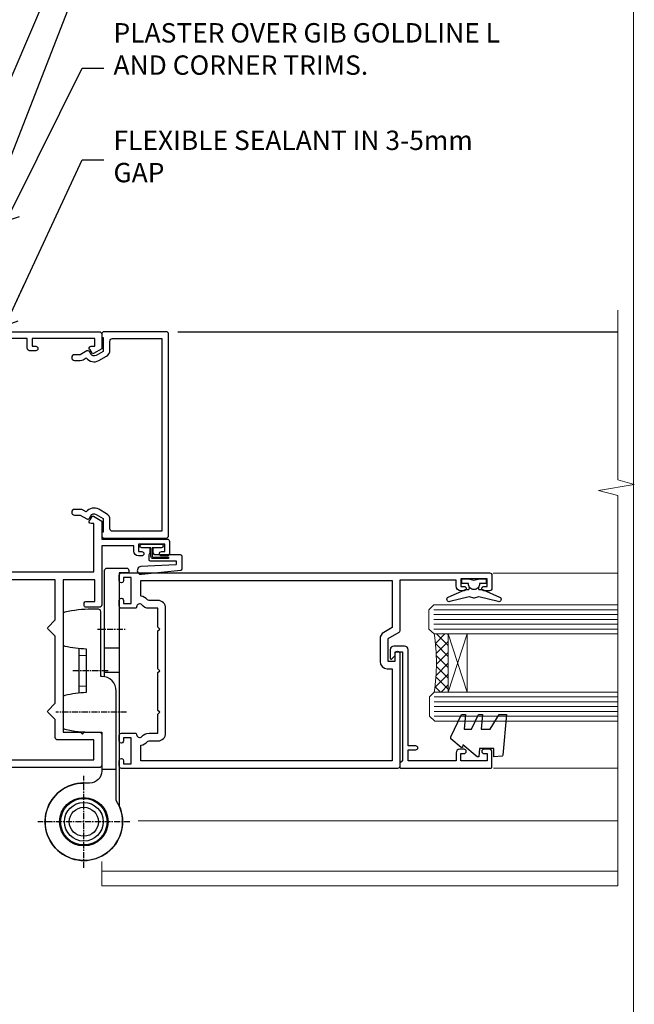
# Model space of a CAD drawing. Units: millimetres. Extents: x -33 to 207503, y -404 to 1143.
# Drawn here: x 6426 to 6553, y 288 to 491 of the extents above; entities that cross this region are included whole.
import ezdxf
from ezdxf import colors
from ezdxf.entities.mleader import LeaderData, LeaderLine
from ezdxf.math import Vec2, Vec3

# ---------------------------------------------------------------- set-up
doc = ezdxf.new("R2010")
doc.units = ezdxf.units.MM
for name, pattern in [('CENTER', [2, 1.25, -0.25, 0.25, -0.25]), ('CENTERLINE', [2, 1.25, -0.25, 0.25, -0.25]), ('Dashed', [564.4444465637206, 282.2222232818604, -282.2222232818602])]:
    doc.linetypes.add(name, pattern=pattern)
doc.layers.add('Aluminium Systems Ltd Joinery Detail', color=7, linetype='Continuous')
doc.layers.add('Aluminium Systems Ltd Notes', color=7, linetype='Continuous')
doc.layers.add('No Print', color=7, linetype='Continuous', plot=False)
doc.styles.get("Standard").update_dxf_attribs({"font": 'arial.ttf'})

# ---------------------------------------------------------------- blocks, each defined once
blk = doc.blocks.new('Page Layout')
at = {"layer": 'Aluminium Systems Ltd Joinery Detail', "color": 8, "lineweight": 5}
blk.add_lwpolyline([(0, 694.6394637946069), (0, 0), (553.0825377109722, 0), (553.0825377109722, 694.6394637946069)], close=True, dxfattribs=at)
blk = doc.blocks.new('Page Layout Group')
at = {"layer": 'No Print'}
blk.add_blockref('Page Layout', (6000, 0), dxfattribs=at)
blk = doc.blocks.new('_Open90')
at = {"color": 0, "linetype": 'ByBlock', "lineweight": -2}
for p, q in [((0, 0), (-2.439666651745029, 0)), ((-0.5, 0.5), (0, 0)), ((0, 0), (-0.5, -0.5))]:
    blk.add_line(p, q, dxfattribs=at)
blk = doc.blocks.new('C438-20694')
blk.add_lwpolyline([(25.21254076055509, 0.7499998121184035, -0.414213562373095), (24.46254076055509, -1.87881596502848e-07), (22.71253547302938, -1.87881596502848e-07, -0.6681786379192989), (22.57111411679187, 0.3414211683557369), (23.22969276055453, 0.9999998121184035), (24.01255076055502, 0.9999998121184035), (24.01255076055502, 2.499999812118403), (1.500000593779706, 2.499999812118403), (1.000000593779706, 1.999999812118403), (0.2000005937796949, 1.999999812118403, -0.414213562373095), (5.937797062927075e-07, 2.199999812118392), (5.937797062927075e-07, 20.79999981211841, -0.414213562373095), (0.2000005937796949, 20.9999998121184), (3.399990593779595, 20.9999998121184, -0.414213562373095), (3.899990593779595, 20.4999998121184), (3.899990593779595, 19.35001781211849, -0.9999999999999999), (2.999960593779807, 19.35001781211849), (2.999960593779807, 19.9999998121184), (1.500000593779706, 19.9999998121184), (1.500000593779706, 14.59999981211831), (2.999960593779807, 14.59999981211831), (2.999960593779807, 15.24997681211835, -0.9999999999999999), (3.899990593779595, 15.24997681211835), (3.899990593779595, 14.34999981211831, -0.414213562373095), (3.149990593779595, 13.59999981211831), (1.500000593779706, 13.59999981211831), (1.500000593779706, 3.699999812118222), (3.800010593780545, 3.699999812118222), (3.800010593780545, 5.299999812118131, -0.9999999999999999), (4.600010593779817, 5.299999812118131), (4.600010593779817, 3.699999812118222), (24.46254076055509, 3.699999812118222, -0.414213562373095), (25.21254076055509, 2.949999812118222)], format="xyb", close=True)
blk = doc.blocks.new('DY470')
blk.add_lwpolyline([(5.750000019156957, 8.125391938145093), (8.75000001915696, 9.999999993873065), (8.75000001915696, 11.49999999387307), (0.3278039490302049, 10.7631533157444, 0.3639702342661999), (0.1459961579613847, 10.58134552467558), (1.915696401511013e-08, 8.912602022139758), (1.750000019156953, 8.912602022139755), (1.750000019156964, 5.912602022139762), (1.915696756782381e-08, 5.759496860969403), (1.915696756782381e-08, 5.459496860969391), (2.488722105443436, 2.493553373668941), (1.950000019156963, 2.446421298327838), (1.950000019156963, 2.146421298327837), (3.751061344076014, -6.12693185075841e-09), (4.154563361906835, -6.12693185075841e-09), (8.75000001915696, 2.241344210304117), (8.750000019156946, 3.041344210304118), (5.75000001915696, 2.778878219726348), (5.75000001915695, 4.261824901123624), (8.750000019156946, 5.725022666821207), (8.750000019156946, 6.525022666821215), (5.75000001915696, 6.262556676243449)], format="xyb", close=True)
blk = doc.blocks.new('F508-21211')
at = {"flags": 128}
blk.add_lwpolyline([(5.699992447585437, 34.40004471278792), (5.699992447581003, 26.90002627173101, 0.4142135623732615), (6.199992447580996, 26.40002627173078), (9.917198710102639, 26.40002627173078), (11.45858006633989, 24.85864491549353, 0.414213562373095), (11.74142277881492, 24.85864491549353), (13.28280413505218, 26.40002627173078), (27.11719871010332, 26.40002627173078), (28.65858006634057, 24.85864491549353, 0.4142135623721532), (28.94142277881378, 24.85864491549353), (30.48280413505285, 26.40002627173078), (38.80000174104226, 26.40002627173078), (38.80000174104402, 11.60006627173777), (1.599999999999454, 11.60006627173686), (1.599999999999461, 34.40004471278792)], format="xyb", close=True, dxfattribs=at)
at = {"layer": 'Aluminium Systems Ltd Joinery Detail', "flags": 128}
blk.add_lwpolyline([(9.42504887324958, 6.950066269831154), (8.841114643540095, 6.950066269796366, 0.566658092971769), (7.613412081333877, 7.335505830219631, -0.1837465194457551), (6.599988673065127, 6.95006626979648), (5.074988673058215, 6.950066269780905), (5.074988673058215, 7.195439332250203), (5.431770897302158, 7.494815165024079, -0.3639702342667136), (5.431770897302158, 9.455317374568835), (5.074988673058215, 9.754693207342712), (5.074988673058215, 10.00006626975016), (6.599988673057851, 10.00006626979655, -0.1837465194614705), (7.613412081423064, 9.614626709342474, 0.566658092987981), (8.841114643653498, 10.0000662697945), (33.79999663599302, 10.00006626979484), (33.799996635993, 2.535140803407558), (32.99999663599959, 2.073260588056883, 0.4142135623746801), (32.92679155524302, 1.800055507297998), (33.96602204344889, 5.550093487727281e-05), (34.69999669114258, 5.558188809118292e-05, 0.4142135300680742), (35.19999663599446, 0.5000555818880912), (35.1999966359926, 10.00006626980701), (42.75887346601758, 10.00006626982201, 0.5666580929711825), (43.98657602822363, 9.614626709399204, -0.1837465194456437), (44.99999943649255, 10.00006626982315), (46.52499943649946, 10.00006626983748), (46.52499943649946, 9.754693207368177), (46.16821721225552, 9.455317374594301, -0.3639702342664966), (46.16821721225552, 7.494815165049545), (46.52499943649945, 7.195439332275669), (46.52499943649945, 6.950066269868216), (44.99999943649981, 6.950066269821832, -0.1837465194616579), (43.98657602813454, 7.335505830274883, 0.5666580929880428), (42.75887346590252, 6.950066269820127), (42.17505963640632, 6.950066269830927, 0.4142135623770908), (41.97505963640196, 6.750066269831109), (41.97505963640196, 5.150066269797037, 0.4142135623724292), (42.17505963640269, 4.950066269796764), (44.6000596364638, 4.950066269797219), (45.00005963646344, 5.350066269797765), (45.40005963646308, 4.950066269797219), (47.82505963652419, 4.950066269797219, 0.414213562374427), (48.0250596365231, 5.150066269797037), (48.02505963652312, 9.000066269795639, -0.414213562373095), (49.02505963652312, 10.00006626979564), (54.79999659278111, 10.00006626979552), (54.79999659277745, 0.5000555818901375, 0.4142135300680742), (55.29999653762933, 5.5581890137546e-05), (56.03397118532308, 5.550093680994905e-05), (57.07320167352884, 1.80005550729993, 0.4142135623750516), (56.99999659277238, 2.073260588058929), (56.19999659277891, 2.535140803409604), (56.19999659277801, 10.00006626979564), (81.15894442919944, 10.00006626979562, 0.5666580929722087), (82.38664699140554, 9.61462670937162, -0.1837465194458359), (83.4000703996744, 10.00006626979676), (84.9250703996795, 10.00006626981109), (84.9250703996795, 9.754693207341788), (84.56828817543544, 9.455317374567798, -0.3639702342664926), (84.56828817543544, 7.494815165023098), (84.9250703996795, 7.195439332249222), (84.9250703996795, 6.95006626984177), (83.40007039968168, 6.950066269795386, -0.18374651946162), (82.38664699131459, 7.335505830250369, 0.5666580929879552), (81.15894442908825, 6.950066269820397), (80.57507039961547, 6.950066269830856, 0.4142135623770908), (80.3750703996111, 6.750066269831038), (80.37507039961292, 5.150066269797023, 0.414213562373095), (80.57507039961183, 4.950066269798114), (83.00007039967477, 4.950066269797205), (83.4000703996744, 5.35006626979775), (83.80007039967404, 4.950066269797205), (86.22507039973334, 4.950066269797205, 0.4142135623717631), (86.42507039973407, 5.150066269797023), (86.42507039973407, 9.000066269795624, -0.414213562373095), (87.42507039973407, 10.00006626979562), (87.60005963638741, 10.00006626979562, -0.414213562373095), (88.60005963638741, 9.000066269795738), (88.60005963639105, 2.535140766114395), (87.80005963639769, 2.07326055076372, 0.4142135623748088), (87.72685455564124, 1.800055470004949), (88.76608504384876, 5.546364057806841e-05), (89.49999808072153, 5.554458856238398e-05, 0.4142135300680742), (89.9999980255734, 0.5000555445883919), (89.9999980255734, 35.50002627173022, 0.414213562373095), (89.4999980255734, 36.00002627173022), (86.49699661444083, 36.00002627173022), (85.50003049860516, 34.27308496575903, 0.4141991680881033), (85.57323702349731, 33.99988746745554), (86.24779225915609, 33.61042139605961, 0.7792144500511247), (86.99999957185082, 33.80002627175314), (86.999999571849, 34.60002627173058), (88.60002021737, 34.60002627173058), (88.60002021737, 21.60003698390265), (87.00002317479357, 21.60003698390288), (87.00002317479357, 22.35003698390288, 0.9999999999999999), (86.10002317479393, 22.35003698390288), (86.10002317479393, 21.10003698390288, 0.414213562373095), (86.60002317479393, 20.60003698390288), (88.60002021737819, 20.60003698390288), (88.60002021737319, 13.60006627173617, -0.4142135623728869), (86.60002021737319, 11.60006627173765), (42.40000174104268, 11.60006627173857, -0.4142135623731117), (40.40000174104274, 13.6000662717388), (40.40000174104444, 34.40002671856462), (50.4000008762987, 34.40002671856735), (50.4000008762987, 33.80002627175315, 0.7792144500514016), (51.15220818899162, 33.61042139605991), (51.82676342465039, 33.99988746745555, 0.4141991680881033), (51.89996994954254, 34.27308496575904), (50.90300383370687, 36.00002627173023), (47.20000242257721, 36.00002627173023), (47.20000242257721, 49.50002627173023, 0.414213562373095), (46.70000242257721, 50.00002627173023), (44.19999242257746, 50.00002627173114, 0.414213562373095), (43.69999242257746, 49.50002627173114), (43.69999242257746, 48.3500622710734, 0.9999999999999999), (44.59999242257891, 48.3500622710734), (44.59999242257891, 49.00006227107485), (46.09999242257891, 49.00006227107485), (46.09999242257891, 43.60006227107704), (44.59999242257891, 43.6000622710734), (44.59999242257164, 44.25006227107485, 0.9999999999999999), (43.69999242257746, 44.25006227107485), (43.69999242257382, 43.6000622710734, 0.4142135623725624), (44.69999242257746, 42.6000622710734), (45.80000242257757, 42.60005539605015), (45.80000242257575, 36.00002671856589), (33.6000007638931, 36.00002671856225, 0.414213562373095), (33.1000007638931, 35.50002671856225), (33.1000007638931, 32.70002671922146, 0.4142135623766467), (33.40000076389601, 32.40002671922218), (34.00000076389455, 32.4000267192331, 0.4142135623730953), (34.30000076389019, 32.70002671923237), (34.30000076389019, 34.60002671856262), (38.80000089323131, 34.60002671856444), (38.80000089323131, 28.00002627173023), (7.299992447581822, 28.00002627173023), (7.299992447581822, 31.60004426613), (6.899992447591281, 32.000044266136), (7.300001422575413, 32.40005324113463), (7.300001422575413, 35.50002671838854, 0.414213562373095), (6.800001422579051, 36.00002671838854), (0.5000000000536673, 36.00002671907248, 0.4142135624050612), (-9.023892744153272e-13, 35.50002671907248), (9.094947017729282e-13, 0.5, 0.4142135300680742), (0.4999999448527888, 0), (1.234002160258513, -8.095798875729088e-08), (2.273264717154802, 1.800055470005645, 0.4142135623738232), (2.20005963639835, 2.073260550763507), (1.400059636404876, 2.535140766115433), (1.400059636406695, 9.000066269795639, -0.414213562373095), (2.400059636406695, 10.00006626979564), (2.575048873083688, 10.00006626979564, -0.414213562369632), (3.575048873083688, 9.000066269807462), (3.575048873130982, 5.150066269797094, 0.414213562374427), (3.77504887312989, 4.950066269797276), (6.200048873191008, 4.950066269797276), (6.600048873190644, 5.350066269797821), (7.000048873190281, 4.950066269797276), (9.425048873251399, 4.950066269797276, 0.4142135623717631), (9.625048873252126, 5.150066269797094), (9.625048873252126, 6.750066269831109, 0.4142135623774238)], format="xyb", close=True, dxfattribs=at)
blk = doc.blocks.new('F581-20766')
at = {"layer": 'Aluminium Systems Ltd Joinery Detail', "flags": 128}
blk.add_lwpolyline([(4.038121484764773, 6.499999999999432), (1.200000000002049, 6.499999999999346), (1.200000000002049, 6.399999999999352, -0.414213562373095), (1.000000000002061, 6.199999999999363), (0.5000000000021174, 6.199999999999392, -0.4142135623731448), (2.117417352565099e-12, 6.699999999999477), (3.936406756110955e-12, 19.50000000000222, -0.4142135623730617), (0.5000000000039364, 20.00000000000217), (42.09999560299646, 20.00000000000217, -0.4142135623730617), (42.59999560299651, 19.50000000000222), (42.59999560299833, 6.699999999999477, -0.414213562373145), (42.09999560299833, 6.199999999999392), (41.59999560299839, 6.199999999999363, -0.414213562373095), (41.3999956029984, 6.399999999999352), (41.3999956029984, 6.499999999999346), (38.56187411823568, 6.499999999999432), (37.70717527997085, 5.019618186954546, 0.414208252077282), (37.9999830418728, 3.92680511624809), (38.49819290485307, 3.63915147388019, -0.4142090346458013), (38.64459625142969, 3.092744012966364), (37.87323821211403, 1.756720941866288), (37.87323821211403, 0.6000000000020655, -0.9999999999999999), (36.67323821211421, 0.6000000000020655), (36.67323821211376, 1.756720941866174, -0.1316531771312092), (36.83400933069534, 2.35672371854784), (37.21170295700001, 3.010904232434939, -0.3816039150343866), (36.66794479542951, 5.61961818695454), (37.58037866061331, 7.19999999999942, -0.267949192431115), (38.79281422591153, 7.899999999999439), (40.69999560299813, 7.899999999999411, 0.4142135623731283), (41.19999560299813, 8.399999999999467), (41.19999560299648, 18.60000000000213), (1.400000000003686, 18.60000000000213), (1.400000000002265, 8.399999999999524, 0.4142135623731283), (1.900000000002322, 7.899999999999411), (3.807181377088867, 7.899999999999439, -0.2679491924311269), (5.019616942387145, 7.199999999999477), (5.932050807570945, 5.619618186954568, -0.3816039150343778), (5.388292646000494, 3.010904232434996), (5.765986272305113, 2.35672371854784, -0.1316531771312092), (5.926757390886692, 1.756720941866174), (5.926757390886237, 0.6000000000020655, -0.9999999999999999), (4.726757390886419, 0.6000000000020655), (4.726757390886419, 1.756720941866288), (3.955399351570762, 3.092744012966364, -0.4142090346458582), (4.101802698147381, 3.63915147388019), (4.600012561127656, 3.92680511624809, 0.4142082520772869), (4.892820323029596, 5.019618186954574)], format="xyb", close=True, dxfattribs=at)
blk = doc.blocks.new('F138-20899')
at = {"layer": 'Aluminium Systems Ltd Joinery Detail', "flags": 128}
for points in [[(33.10000076388976, 3.299999999668216), (33.10000076389232, 0.4999999999997726, 0.4142135623728952), (33.60000076389232, 2.273736754432321e-13), (34.69997634214368, 0, 1.00005427136109), (34.69997634273485, 0.8999999986738203), (34.05000076388941, 0.8999999993363872), (34.05000076388941, 2.499999999334932), (39.45000076388359, 2.499999999334932), (39.45000076388086, 0.8999999993363872), (38.8000251863269, 0.8999999986738203, 1.000054273569261), (38.80002518632781, 0), (39.90000196340232, 2.273736754432321e-13, 0.4142135699398893), (40.40000196340232, 0.5000000129173259), (40.39999999997418, 76.49999999926035, 0.4142135623728952), (39.89999999997418, 76.99999999932902), (37.19999999997436, 76.99999999932857, 0.414213562373095), (36.69999999997436, 76.49999999932857), (36.69999999997436, 75.34999999932802, 0.9999999999999999), (37.599999999974, 75.34999999932802), (37.59999999997491, 75.99999999932857), (39.19999999997436, 75.99999999932857), (39.19999999997436, 70.59999999932893), (37.59999999997491, 70.59999999932802), (37.59999999997491, 71.24999999932857, 0.9999999999999999), (36.69999999997345, 71.24999999932857), (36.69999999997436, 70.59999999932802, 0.414213562373095), (37.69999999997436, 69.59999999932802), (38.89999999997418, 69.59999999932893), (38.89999999997418, 57.99999999932858), (28.48867513456935, 57.99999999932858, 0.2679491924310613), (28.05566243267731, 57.74999999932858), (26.75662432700029, 55.49999999932858), (22.19999999997436, 55.49999999932858), (22.19999999997436, 56.99999999932858), (23.69999999997436, 56.99999999932858, 0.9999999999999999), (23.69999999997436, 57.99999999932858), (0.4999999999745378, 57.99999999932858, 0.4142135623736278), (3.582091887506214e-15, 57.49999999932767), (-1.74435303808234e-12, 0.4999999993372057, 0.4142135625495765), (0.5000000002994689, -6.627942639170215e-10), (1.599976341453914, 0, 1.000054273569261), (1.599976341454823, 0.8999999986738203), (0.9500007639008636, 0.8999999993363872), (0.9500007638981351, 2.499999999334932), (6.350000763892314, 2.499999999334932), (6.350000763892314, 0.8999999993363872), (5.700025185046872, 0.8999999986738203, 1.00005427136109), (5.700025185638044, 0), (6.800000763889404, 0, 0.4142135623729619), (7.300000763889404, 0.4999999999997726), (7.300000763891791, 3.299999999668216, 0.4142135623733198), (7.00000076389178, 3.599999999668626, -0.6948096486315518), (6.607693071583373, 4.653976512891177, 0.217888008875589), (7.300000763894236, 6.167231556960587), (7.30000076389577, 7.99999999933425), (11.20000076389995, 7.999999999334477), (11.60000076389959, 8.399999999334113), (12.00000076389968, 7.999999999334023), (19.80000076389213, 7.999999999334023), (20.20000076389086, 8.399999999334113), (20.6000007638905, 7.999999999334023), (28.4000007638834, 7.999999999334477), (28.80000076388304, 8.399999999334113), (29.20000076388222, 7.999999999334023), (33.1000007638855, 7.999999999334023), (33.10000076388715, 6.16723155696036, 0.2178880088755891), (33.79230845619835, 4.653976512891177, -0.6948096486314539), (33.40000076388994, 3.599999999668626, 0.4142135623733198)], [(35.57945023570633, 4.499999999334023), (38.79999999997661, 4.499999999334023), (38.79999999997563, 56.39999999932867), (29.1237604306798, 56.39999999933185), (28.11339745959595, 54.64999999932822, -0.2679491924311204), (26.81435935391892, 53.89999999932799), (22.0999999999749, 53.89999999932822, -0.4142135623730951), (20.5999999999749, 55.39999999932822), (20.5999999999749, 56.39999999932822), (1.599999999997639, 56.39999999932822), (1.59999999999771, 4.499999999334023), (4.820551292075397, 4.499999999334023, -0.1823181930136105), (5.56153922543071, 5.864580548148069, 0.2178880088756217), (5.700000763889495, 6.167231556962179), (5.700000763889495, 7.999999999328566, -0.414213562373095), (7.300000763889404, 9.599999999328475), (33.10000076389232, 9.599999999328475, -0.414213562373095), (34.70000076389223, 7.999999999328566), (34.70000076389223, 6.167231556962179, 0.2178880088755891), (34.83846230235101, 5.864580548148069, -0.182318193013611)]]:
    blk.add_lwpolyline(points, format="xyb", close=True, dxfattribs=at)
blk = doc.blocks.new('AS486')
at = {"color": 8, "linetype": 'CENTER'}
for p, q in [((2.799999999991698, 39.79999999999748), (8.799999999994458, 39.79999999999748)), ((4.999999448959539, 31.20000000001475), (-2.500000551040433, 31.20000000001482)), ((8.799999999994462, 22.60000000001209), (-5.800003760749252, 22.60000000001222)), ((-1.110223024625157e-14, -9.50000000000469), (-1.110223024625157e-14, 9.500000000004974)), ((9.500000000004778, -3.161915174132446e-13), (-9.500000000004885, -3.197442310920451e-13))]:
    blk.add_line(p, q, dxfattribs=at)
at = {"color": 8}
for p, q in [((-1.000000551040433, 35.83237349451946), (-1.00000055104043, 26.56762650551843)), ((4.299999999991702, 35.89999999999966), (7.299999999993663, 35.89999999999966)), ((-1.000000551040462, 34.40062290949097), (0.4999994489559003, 34.30831243554017)), ((4.299999999991702, 30.89999999999966), (7.299999999993663, 30.89999999999966)), ((-1.000000551040458, 27.99937709054692), (0.4999994489559039, 28.09168756449772)), ((3.700000000003388, 10.85355196804802), (6.700000000003389, 10.85355196804803))]:
    blk.add_line(p, q, dxfattribs=at)
blk.add_lwpolyline([(4.299999999991698, 29.93938769136689), (4.299999999991698, 51.90000000002013, -0.414213562373095), (4.799999999991698, 52.40000000002013), (8.799999999991698, 52.40000000002013, -0.414213562373095), (9.299999999991698, 51.90000000002013), (9.299999999991698, 51.40000000002013), (7.299999999991698, 51.40000000002013), (7.299999999996306, 3.272613634410988, -3.383903958416406), (-3.062854959111817e-15, 8.000000000004778, -3.383903958416406)], format="xyb", dxfattribs=at)
blk.add_lwpolyline([(2.842170943040401e-14, 8.000000000005201, 3.946381353371162), (6.700000000003133, 4.371498598883591), (6.700000000004035, 27.00000000002444), (6.700000000004035, 27.00000000002456, 0.414213562373095), (3.700000000004035, 30.00000000002456), (3.499999448959567, 30.00000000002456), (3.499999448959567, 43.40000000001237, 0.414213562373095), (2.999999448959567, 43.90000000001237), (1.599999449289168, 43.90000000001237, 0.05426184890899104), (-3.90757354861886, 43.30053277199477, 0.3520392807934208), (-4.300003760749281, 42.81224111659685), (-4.30000376075019, 36.78775888344353, 0.3520392807931406), (-3.907573548619769, 36.29946722804198, 0.04349058015782627), (0.4999994489595672, 35.72364373162418), (0.4999994489522948, 26.67635626841451, 0.04349058015784603), (-3.907573548631593, 26.10053277199125, 0.3520392807934115), (-4.300003760748371, 25.61224111659612), (-4.300003760749274, 19.58775888343916, 0.3520392807934188), (-3.907573548620672, 19.09946722804216, 0.05426184890899082), (1.599999449288262, 18.50000000002456), (3.700000000004039, 18.50000000002456), (3.700000000003357, 10.50000000000498, -0.4142135623730701), (1.200000000003357, 8.000000000005198), (1.77635683940025e-14, 8.0000000000052)], format="xyb", close=True, dxfattribs=at)
for centre, radius in [((-9.636735853746359e-14, 0), 5), ((1.731947918415244e-14, 3.552713678800501e-14), 4.8), ((-9.636735853746359e-14, 0), 4), ((-9.636735853746359e-14, 0), 3)]:
    blk.add_circle(centre, radius, dxfattribs=at)
blk = doc.blocks.new('SH068 Comp')
blk.add_lwpolyline([(-0.8500000000001364, -0.1499999999999773), (-0.8500000000001364, -0.3499999999999659), (-1.766987298107779, -0.3499999999999375), (-2.200000000000045, -0.5999999999999943), (-3.100000000000023, -0.5999999999999943, -0.4142135623730673), (-3.400000000000091, -0.2999999999999829), (-3.399999999999977, 5.100000000000009), (-4.126062273728053, 5.100000000000009, 0.3990403827646531), (-4.225926683175999, 5.005205739679411), (-4.601084724416523, -2.191645917435338, -1.028261591740668), (-6.195355051042725, -2.063916652127958), (-5.319082473145727, 6.032281255452119, -0.3829770594063191), (-5.020824329004768, 6.300000000000011), (-2.499999999999886, 6.300000000000011, -0.4142135623731031), (-2.199999999999932, 6), (-2.200000000000045, 0.600000000000108), (-1.766987298107892, 0.3500000000000512), (-0.8500000000001364, 0.3500000000000227), (-0.8500000000001364, 0.1499999999999773)], format="xyb")
blk.add_lwpolyline([(-2.950000000000045, 3.500000000000028), (-2.950000000000045, 0.2999999999999829, 0.414213562373095), (-2.500000000000114, -0.1499999999999488), (-0.7000000000000455, -0.1499999999999773), (-0.7000000000000455, -2.050000000000011, 0.9999999999999999), (0, -2.050000000000011), (0, 2.050000000000011, 0.9999999999999999), (-0.7000000000000455, 2.050000000000011), (-0.7000000000000455, 0.1499999999999773), (-2.500000000000114, 0.1500000000000057, -0.414213562373095), (-2.650000000000091, 0.2999999999999829), (-2.650000000000091, 3.500000000000028)], format="xyb", close=True)
blk = doc.blocks.new('DY221-Comp')
blk.add_lwpolyline([(-1.819871826605237, -0.8847475032970114), (-2.101763809020483, -0.9602802323379838, 0.3394542588633712), (-2.249999999999986, -1.1534653975958), (-2.25, -1.800000000000023, -0.1052493344124674), (-2.267337635713675, -1.881452198701658), (-3.79334408928418, -5.303630496754121, -0.9133919180647162), (-4.735844364969743, -4.981867646145822), (-3.771331644650719, -1.015104479072153, 0.1257362244887155), (-3.772484225380808, -0.9160877285099478), (-4.004079121606921, -0.05176380945898029, -0.1316524975874038), (-4.004079121606921, 0.05176380858204754), (-3.772484225380808, 0.9160877285099029, 0.1257362244887155), (-3.771331644650719, 1.015104479072108), (-4.735844364969743, 4.981867646145777, -0.913391918064716), (-3.79334408928418, 5.303630496754077), (-2.267337635713675, 1.881452198701614, -0.1052493344124674), (-2.25, 1.799999999999978), (-2.249999999999986, 1.153465397595762, 0.3394542588633712), (-2.101763809020483, 0.960280232337946), (-1.819871826605237, 0.8847475032969736)], format="xyb")
blk.add_lwpolyline([(0, 1.124999999999981), (-0.301442841485013, -1.887379141862766e-14), (1.4210854715202e-14, -1.125000000000033), (-1.4210854715202e-14, -2.500000000000004), (-1, -2.499999999999976), (-1, -1.118033988749891, -0.447213595499958), (-2.25, -4.662936703425657e-15, -0.4472135954999584), (-1, 1.118033988749853), (-1, 2.499999999999953), (0, 2.499999999999953)], format="xyb", close=True)
blk = doc.blocks.new('F079-21199')
at = {"flags": 128}
blk.add_lwpolyline([(4.549999999993815, 1.5), (4.549999999993815, 3.024999999999636, 0.1837465194582998), (4.16456043954804, 4.038423408356721, -0.9999999999941463), (5.285439560428131, 5.035233318218161, -0.1837465194588356), (6.05000000000291, 3.024999999999636), (6.05000000000291, 0.5, -0.414213562373095), (5.55000000000291, 0), (0.5, 0, -0.414213562373095), (0, 0.5), (0, 18.5, -0.414213562373095), (0.5, 19), (1.291732411252269, 19), (1.62812559645954, 19.58265008810213, -0.414213562374809), (1.901330677217629, 19.65585516885949), (2.656716846094241, 19.21973276091376, 0.9999999999998311), (3.406716846098789, 20.51877086658715), (1.899998588853123, 21.38867505801227, -0.9999999999992361), (2.499998588857125, 22.42790554255043), (4.0067168461037, 21.55800135112804, -0.3089224212102952), (4.959442485286672, 19.57535751301202, 0.4592529226835803), (5.453731110719673, 19.00000000000182), (29.74626606711627, 19.0000000000018, 0.459252922683576), (30.24055469255021, 19.57535751301201, -0.3089224212102922), (31.19328033173224, 21.55800135112803), (32.69999858897881, 22.42790554255042, -0.9999999999992363), (33.29999858898373, 21.38867505801225), (31.79328033173806, 20.51877086658713, 0.9999999999998307), (32.54328033174261, 19.21973276091374), (33.29866650061831, 19.65585516885947, -0.4142135623748087), (33.57187158137643, 19.58265008810211), (33.90826476658367, 18.99999999999999), (34.69999717783594, 18.99999999999999, -0.414213562373095), (35.19999717783594, 18.49999999999999), (35.19999717783594, 17.99999999999999, -0.414213562373095), (34.69999717783594, 17.49999999999999), (1.900000000000546, 17.5, 0.414213562373095), (1.400000000000546, 17), (1.400000000000489, 5.283068941077545, -0.6122479732056616), (1.885439560428495, 4.038423408327617, 0.1837465194528841), (1.500000000009095, 3.024999999999636), (1.499999999994543, 1.5), (1.745373062453837, 1.5), (2.044748895229532, 1.856782224245762, 0.3639702342661637), (4.005251104773379, 1.856782224245762), (4.304626937549074, 1.5)], format="xyb", close=True, dxfattribs=at)
blk = doc.blocks.new('F553-21329')
at = {"flags": 128}
blk.add_lwpolyline([(29.99797468465365, 1.400000000000201), (2.406560966880793, 1.39999999999975), (2.773210330715958, 1.869289785189892, 0.4823427408180796), (2.590514084782431, 2.630274416371435), (1.155838782803446, 3.299274496647257, 0.3711155392033256), (0.4022678257668169, 3.087152303471498), (0.4022678257668737, 2.423827345378101, 0.1380619237012222), (0.6486968687161472, 2.211705152202398), (1.285802639783274, 1.914617852100378), (0.4658645996848101, 0.8651450187596765, 0.167342609081435), (0.4022678257668169, 0.6804465761619554), (0.4022678257668169, 0.3000000000001251, 0.414213562373095), (0.7022678257668282, 1.13686837721616e-13), (31.70226782576734, 1.101341240428155e-13, 0.4142135623729238), (32.00226782576733, 0.299999999999951), (32.00226782576756, 0.6804465761616107, 0.1673426090816235), (31.93867105184954, 0.8651450187595309), (31.11873301175071, 1.914617852100374), (31.75583878281784, 2.211705152202395, 0.1380619237016508), (32.0022678257676, 2.423827345378978), (32.00226782576762, 3.087152303470813, 0.1584354267926335), (31.7117181506617, 3.317744714492246), (31.7117181506617, 8.89999999999986, 0.9999999999999049), (30.51171815066097, 8.899999999999746), (30.51171815066143, 2.955615676515773), (29.81402156675201, 2.630274416370977, 0.4823427408180201), (29.63132532081848, 1.869289785189633)], format="xyb", close=True, dxfattribs=at)
blk = doc.blocks.new('8x65 Pan')
at = {"linetype": 'CENTERLINE'}
blk.add_line((0, 4.800000000000011), (0, -67.79999999999988), dxfattribs=at)
for p, q in [((-1.531999999999925, 0), (-1.531999999999925, -63.14649816280436)), ((1.532000000000039, 0), (1.532000000000039, -63.14649816280453))]:
    blk.add_line(p, q)
blk.add_lwpolyline([(-1.796026546969983, 2.800000000000011, 0.06667674993986063), (-2.322378596749843, 2.729495664595504, 0.06234506475856143), (-3.542857445068819, 2.226610478703464, 0.2701551137951499), (-4.050000000000239, 1.356500405873334), (-4.050000000000239, 0), (4.049999999999784, 0), (4.049999999999784, 1.356500405873334, 0.2701551137951499), (3.542857445068364, 2.226610478703464, 0.06234506475854031), (2.322378596749843, 2.72949566459539, 0.06667674993988205), (1.796026546969813, 2.800000000000011)], format="xyb", close=True)
blk.add_lwpolyline([(2.032000000000096, 0), (2.032000000000039, -62.28047275902006), (0, -65.80000000000004), (-2.031999999999925, -62.28047275901994), (-2.031999999999925, 0)])
blk = doc.blocks.new('AC35 Bifold Door Jamb')
at = {"layer": 'Aluminium Systems Ltd Joinery Detail', "lineweight": 5}
h = blk.add_hatch(dxfattribs=at)
h.set_pattern_fill('NET', color=256, scale=0.5, angle=-135)
h.set_pattern_definition([(225, (-114.1299159253094, 464.5582649257818), (1.122532015133644, -1.122532015133645), []), (314.9999999999999, (-114.1299159253094, 464.5582649257818), (1.122532015133645, 1.122532015133644), [])])
edge = h.paths.add_edge_path()
edge.add_line((99.0328552346482, -140.8371610948047), (98.9412731649827, -140.8371610948047))
edge.add_arc((94.03285523475915, -130.2299024825802), 11.68787841502612, 294.8319352716072, 295.3276199955107)
edge.add_line((99.0328552346482, -140.794300328434), (99.0328552346482, -140.8371610948047))
edge = h.paths.add_edge_path()
edge.add_arc((57.15334217334475, -146.9174615664592), 39.91808034929969, -8.660126351366387, 8.629406518402277, ccw=False)
edge.add_line((96.61631304907587, -152.9280412751427), (99.52724474127535, -152.9280412751427))
edge.add_line((99.52724474127444, -152.9280412751427), (99.52724474125989, -140.9280412751882))
edge.add_line((99.52724474125989, -140.92804127519), (96.61953002253813, -140.9280412751918))
at = {"layer": 'Aluminium Systems Ltd Joinery Detail'}
blk.add_line((43.67318336993594, -78.5110097473239), (134.5160756423593, -78.5110097473239, 1.15111923958284), dxfattribs=at)
at = {"layer": 'Aluminium Systems Ltd Joinery Detail', "linetype": 'Continuous', "lineweight": 5}
for p, q in [((134.5160756423593, -128.3595696701645, 1.15111923958284), (108.7859476001659, -128.3595696701682)), ((134.5160756423593, -168.6386216281858, 1.15111923958284), (108.8407740797566, -168.6386216281858))]:
    blk.add_line(p, q, dxfattribs=at)
at = {"layer": 'Aluminium Systems Ltd Joinery Detail', "lineweight": 5, "ltscale": 3}
for p, q in [((96.52683014876402, -135.9323471788916), (134.5160756423593, -135.9323471788916, 1.15111923958284)), ((96.52683014876402, -136.9323471788916), (134.5160756423593, -136.9323471788916, 1.15111923958284)), ((96.52683014876402, -137.9323471788916), (134.5160756423593, -137.9323471788916, 1.15111923958284)), ((96.52683014876402, -138.9323471788916), (134.5160756423593, -138.9323471788916, 1.15111923958284)), ((96.52683014876402, -139.9323471788916), (134.5160756423593, -139.9323471788916, 1.15111923958284)), ((96.61631304907587, -153.9280412751427), (134.5160756423593, -153.9280412751427, 1.15111923958284)), ((96.61631304907587, -154.9280412751427), (134.5160756423593, -154.9280412751427, 1.15111923958284)), ((96.61631304907587, -155.9280412751427), (134.5160756423593, -155.9280412751427, 1.15111923958284)), ((96.61631304907587, -156.9280412751427), (134.5160756423593, -156.9280412751427, 1.15111923958284)), ((96.61631304907587, -157.9280412751427), (134.5160756423593, -157.9280412751427, 1.15111923958284))]:
    blk.add_line(p, q, dxfattribs=at)
at = {"layer": 'Aluminium Systems Ltd Joinery Detail', "lineweight": 5}
for p, q in [((103.3985857164234, -140.92804127519), (99.52724474125989, -152.92804127519)), ((99.52724474125989, -140.92804127519), (103.3985857164234, -152.92804127519)), ((35.45363338024708, -179.5128514218145), (134.5160756423593, -179.5128514218145, 1.15111923958284)), ((27.92680932905841, -187.9025601960761), (27.92680932905841, -192.9147263052059)), ((27.92680932905841, -189.9147263052059), (134.5160756423593, -189.9147263052059, 1.15111923958284)), ((27.92680932905841, -192.9147263052059), (134.5160756423593, -192.9147263052059, 1.15111923958284))]:
    blk.add_line(p, q, dxfattribs=at)
at = {"layer": 'Aluminium Systems Ltd Joinery Detail', "linetype": 'Continuous', "lineweight": 5, "ltscale": 0.12, "elevation": 1.15111923958284}
blk.add_lwpolyline([(134.5160756423593, -74.06664264391611), (134.5160756423593, -109.1171938513194), (137.9499793613959, -110.0209042598049), (130.5319544536342, -111.287497523173), (134.5160756423593, -112.3248607176843), (134.5160756423593, -192.9147263052059)], dxfattribs=at)
at = {"layer": 'Aluminium Systems Ltd Joinery Detail', "lineweight": 5}
for points in [[(134.5160756423593, -140.9323471788916), (96.62029419417468, -140.9323471788916), (95.52683014876402, -139.9292710943005), (95.52683014876402, -135.9324088309691), (96.52683014876402, -134.9323471788916), (134.5160756423593, -134.9323471788916)], [(134.5160756423593, -158.9280412751427), (96.70977709448653, -158.9280412751427), (95.61631304907587, -157.9249651905516), (95.61631304907587, -153.9281029272202), (96.61631304907587, -152.9280412751427), (134.5160756423593, -152.9280412751427)]]:
    blk.add_lwpolyline(points, dxfattribs=at)
blk.add_lwpolyline([(99.52724474125989, -140.92804127519), (99.52724474125989, -152.92804127519), (103.3985857164234, -152.92804127519), (103.3985857164234, -140.92804127519)], close=True, dxfattribs=at)
blk.add_arc((56.0444726044052, -146.9171642994584), 41.01469101535079, 351.5727076931416, 8.396572473829053, dxfattribs=at)
at = {"layer": 'Aluminium Systems Ltd Joinery Detail', "xscale": -1, "rotation": 270}
for name, p in [('F508-21211', (-8.073190718946535, -168.5110077728955)), ('F581-20766', (21.726835552784, -121.1110053503203)), ('F553-21329', (-8.073135172363436, -112.4181475717801)), ('8x65 Pan', (3.526875550837758, -97.15200489985233)), ('F138-20899', (31.52683931386036, -168.7110082890545)), ('F079-21199', (-27.07313517236526, -168.5110097472975))]:
    blk.add_blockref(name, p, dxfattribs=at)
at = {"layer": 'Aluminium Systems Ltd Joinery Detail', "lineweight": 9, "ltscale": 0.12, "xscale": -1, "rotation": 270}
blk.add_blockref('SH068 Comp', (38.22687155212952, -122.4110153503166), dxfattribs=at)
at = {"layer": 'Aluminium Systems Ltd Joinery Detail', "lineweight": 9, "ltscale": 0.12}
blk.add_blockref('AS486', (24.22683931353367, -179.7110063503446), dxfattribs=at)
at = {"layer": 'Aluminium Systems Ltd Joinery Detail', "lineweight": 9, "ltscale": 0.12, "rotation": 90}
blk.add_blockref('DY221-Comp', (104.8268393131902, -129.5110082890801), dxfattribs=at)
at = {"layer": 'Aluminium Systems Ltd Joinery Detail', "lineweight": 5, "xscale": -1, "rotation": 270}
for name, p in [('C438-20694', (87.5268305266427, -168.6365607889852)), ('DY470', (100.0392373166223, -166.3205467639341))]:
    blk.add_blockref(name, p, dxfattribs=at)
blk = doc.blocks.new('Liner Jamb Text AC35 Gib')
at = {"layer": 'Aluminium Systems Ltd Notes', "color": 3, "lineweight": 5, "ltscale": 0.12}
ml = blk.add_multileader_mtext('Standard', dxfattribs=at)
ml.set_content('FIXINGS 150 FROM CORNERS AND 450 CENTRES', color=3)
ml.set_leader_properties(color=8)
ml.set_arrow_properties(name='OPEN90')
ml.build(insert=Vec2(0, 0))
ml.multileader.update_dxf_attribs({"text_left_attachment_type": 2, "text_right_attachment_type": 2})
ctx = ml.context
ctx.base_point, ctx.plane_origin = Vec3(33.95744641965109, 61.0465229724814, 1.5), Vec3(-136.478811836716, 24.7299193254421, 1.5)
ctx.left_attachment, ctx.right_attachment = 2, 2
notes = []
notes.append((ctx, [(0, (1, 1, 0), (29.4926109174412, 61.0465229724814, 1.5), (1, 0), 4.464835502209894, [(0, [(-33.12548720766608, -63.48677933012277, 1.5)], 0, [])])]))
ctx.mtext.insert, ctx.mtext.width, ctx.mtext.line_spacing_style, ctx.mtext.flow_direction = Vec3(35.9574464196503, 70.37985630581534, 1.5), 55.16606061165112, 2, 5
ml = blk.add_multileader_mtext('Standard', dxfattribs=at)
ml.set_content('WATER RESISTANT\\PAIRSEAL ON PEF ROD', color=3)
ml.set_leader_properties(color=8)
ml.set_arrow_properties(name='OPEN90')
ml.build(insert=Vec2(0, 0))
ml.multileader.update_dxf_attribs({"text_left_attachment_type": 2, "text_right_attachment_type": 2})
ctx = ml.context
ctx.base_point, ctx.plane_origin = Vec3(33.95744641965109, 39.73398018291482, 1.5), Vec3(-136.478811836716, -21.50388259892134, 1.5)
ctx.left_attachment, ctx.right_attachment = 2, 2
notes.append((ctx, [(0, (1, 1, 0), (29.4926109174412, 39.73398018291482, 1.5), (1, 0), 4.464835502209894, [(0, [(-6.754203483329547, -44.64349249232237, 1.5)], 0, [])])]))
ctx.mtext.insert, ctx.mtext.width, ctx.mtext.line_spacing_style, ctx.mtext.flow_direction = Vec3(35.9574464196503, 45.73398018291482, 1.5), 79.86544210516695, 2, 5
ml = blk.add_multileader_mtext('Standard', dxfattribs=at)
ml.set_content('FLAT PACKERS', color=3)
ml.set_leader_properties(color=8)
ml.set_arrow_properties(name='OPEN90')
ml.build(insert=Vec2(0, 0))
ml.multileader.update_dxf_attribs({"text_left_attachment_type": 2, "text_right_attachment_type": 2})
ctx = ml.context
ctx.base_point, ctx.plane_origin = Vec3(33.95744641965081, 25.381708497011, 1.5), Vec3(-124.7868928533635, 107.6712013822494, 1.5)
ctx.left_attachment, ctx.right_attachment = 2, 2
notes.append((ctx, [(0, (1, 1, 0), (28.8373684073913, 25.381708497011, 1.5), (1, 0), 5.120078012259512, [(0, [(-6.116556506325651, -64.18308810607323, 1.5)], 0, [])])]))
ctx.mtext.insert, ctx.mtext.width, ctx.mtext.defined_height, ctx.mtext.line_spacing_style, ctx.mtext.flow_direction = Vec3(35.95744641965121, 28.04837516367888, 1.5), 101.6537517503709, 9.448686068864237, 2, 5
ml = blk.add_multileader_mtext('Standard', dxfattribs=at)
ml.set_content('PLASTER OVER GIB GOLDLINE L AND CORNER TRIMS.', color=3)
ml.set_leader_properties(color=8)
ml.set_arrow_properties(name='OPEN90')
ml.build(insert=Vec2(0, 0))
ml.multileader.update_dxf_attribs({"text_left_attachment_type": 2, "text_right_attachment_type": 2})
ctx = ml.context
ctx.base_point, ctx.plane_origin = Vec3(33.95744641965109, 7.50282723928467, 1.5), Vec3(-136.478811836716, -52.77453579062785, 1.5)
ctx.left_attachment, ctx.right_attachment = 2, 2
notes.append((ctx, [(0, (1, 1, 0), (29.4926109174412, 7.50282723928467, 1.5), (1, 0), 4.464835502209894, [(0, [(13.77209136608724, -24.03754345631728, 1.5)], 0, [])])]))
ctx.mtext.insert, ctx.mtext.width, ctx.mtext.line_spacing_style, ctx.mtext.flow_direction = Vec3(35.95744641965121, 16.83616057261816, 1.5), 79.86544210516695, 2, 5
ml = blk.add_multileader_mtext('Standard', dxfattribs=at)
ml.set_content('FLEXIBLE SEALANT IN 3-5mm GAP', color=3)
ml.set_leader_properties(color=8)
ml.set_arrow_properties(name='OPEN90')
ml.build(insert=Vec2(0, 0))
ml.multileader.update_dxf_attribs({"text_left_attachment_type": 2, "text_right_attachment_type": 2})
ctx = ml.context
ctx.base_point, ctx.plane_origin = Vec3(33.95744641965109, -11.36706131729125, 1.5), Vec3(-136.478811836716, -78.99655112482696, 1.5)
ctx.left_attachment, ctx.right_attachment = 2, 2
notes.append((ctx, [(0, (1, 1, 0), (29.4926109174412, -11.36706131729125, 1.5), (1, 0), 4.464835502209894, [(0, [(13.57354782276889, -45.71482822317876, 1.5)], 0, [])])]))
ctx.mtext.insert, ctx.mtext.width, ctx.mtext.line_spacing_style, ctx.mtext.flow_direction = Vec3(35.95744641965121, -5.367061317291245, 1.5), 79.86544210516695, 2, 5
for ctx, leaders in notes:
    for number, flags, end, landing, length, lines in leaders:
        leader = LeaderData()
        leader.index, (leader.has_last_leader_line, leader.has_dogleg_vector, leader.attachment_direction) = number, flags
        leader.last_leader_point, leader.dogleg_vector, leader.dogleg_length = Vec3(end), Vec3(landing), length
        for number, points, colour, breaks in lines:
            line = LeaderLine()
            line.index, line.vertices, line.color, line.breaks = number, Vec3.list(points), colors.encode_raw_color(colour), breaks
            leader.lines.append(line)
        ctx.leaders.append(leader)

msp = doc.modelspace()

# ---------------------------------------------------------------- block references
at = {"layer": 'Aluminium Systems Ltd Joinery Detail'}
for name, p in [('Page Layout Group', (0, 0)), ('AC35 Bifold Door Jamb', (6415.326385753032, 505.316318307825, -297.0000000000001))]:
    msp.add_blockref(name, p, dxfattribs=at)
at = {"layer": 'Aluminium Systems Ltd Notes', "linetype": 'Dashed'}
msp.add_blockref('Liner Jamb Text AC35 Gib', (6409.721975986567, 473.7197629529273, 1.848880760417046), dxfattribs=at)

doc.saveas('drawing.dxf')
